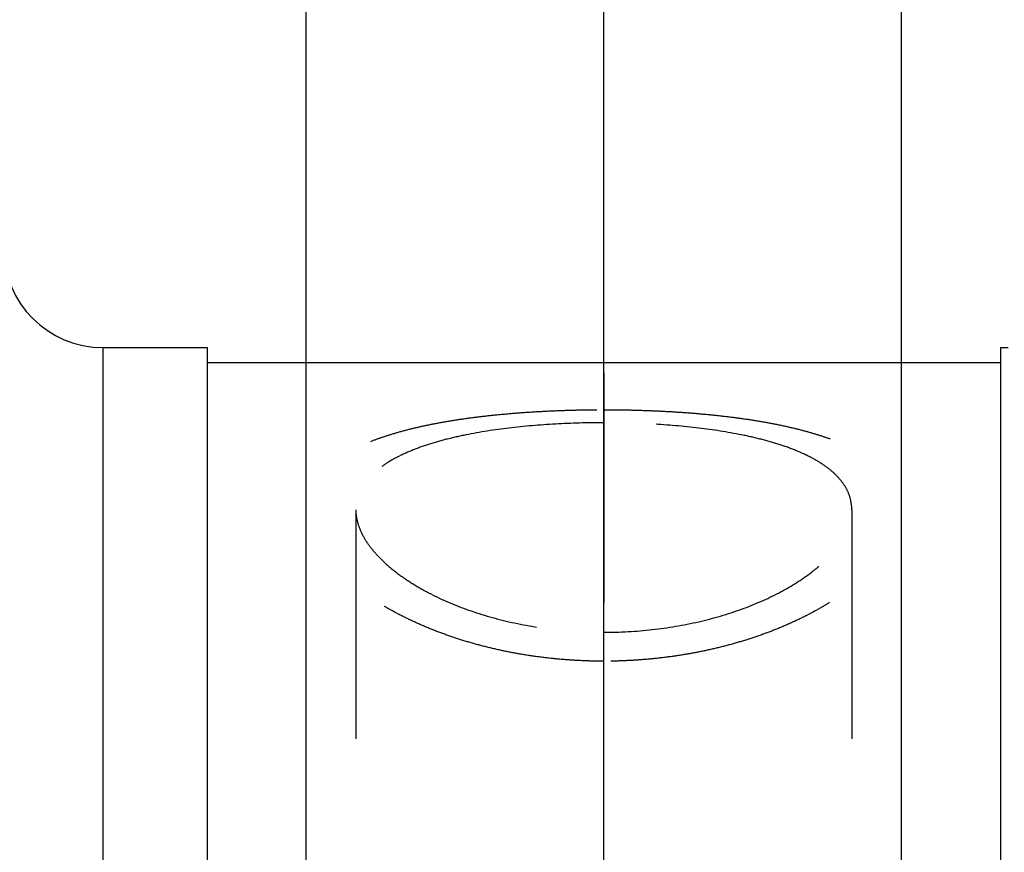
# Model space of a CAD drawing. Units: millimetres. Extents: x 0 to 420, y 0 to 297.
# Drawn here: x 193 to 203, y 172 to 181 of the extents above; entities that cross this region are included whole.
import ezdxf
from ezdxf.enums import TextEntityAlignment as Align

# ---------------------------------------------------------------- set-up
doc = ezdxf.new("R2010")
doc.units = ezdxf.units.MM
doc.header["$LTSCALE"] = 23.1
doc.linetypes.add('CENTER', pattern=[0.6, 0.375, -0.075, 0.075, -0.075])
doc.linetypes.add('HIDDEN', pattern=[0.2, 0.1, -0.1])
doc.layers.get('0').update_dxf_attribs({"linetype": 'CONTINUOUS'})
for name, color, linetype in [('30338342_AXIS', 7, 'CONTINUOUS'), ('30338342_CL', 7, 'CONTINUOUS'), ('30338342_DIM', 7, 'CONTINUOUS'), ('30338342_HL', 7, 'CONTINUOUS')]:
    doc.layers.add(name, color=color, linetype=linetype)
doc.styles.get("Standard").update_dxf_attribs({"font": 'TXT.SHX', "width": 0.7})
doc.dimstyles.new('DIMSTYLE_4', dxfattribs={"dimtxt": 3.5, "dimasz": 3.5, "dimexe": 0.18, "dimexo": 0.0625, "dimgap": 0.09, "dimtad": 1, "dimdec": 3, "dimdsep": 46, "dimtxsty": 'STANDARD', "dimblk": '_FILLED', "dimblk1": '_FILLED', "dimblk2": '_FILLED', "dimcen": 0.09, "dimclrt": 2, "dimadec": 0, "dimazin": 0, "dimtp": 0.05, "dimtm": 0.05, "dimtfac": 1, "dimtdec": 3, "dimtofl": 0, "dimtmove": 0, "dimatfit": 3, "dimldrblk": '_FILLED', "dimfxl": 1, "dimtolj": 1, "dimarcsym": 0})
doc.dimstyles.new('DIMSTYLE_5', dxfattribs={"dimtxt": 3.5, "dimasz": 3.5, "dimexe": 0.18, "dimexo": 0.0625, "dimgap": 0.09, "dimtad": 1, "dimdec": 3, "dimdsep": 46, "dimtxsty": 'STANDARD', "dimblk": '_FILLED', "dimblk1": '_FILLED', "dimblk2": '_FILLED', "dimcen": 0.09, "dimclrt": 2, "dimadec": 0, "dimazin": 0, "dimtp": 0.15, "dimtm": 0.15, "dimtfac": 1, "dimtdec": 3, "dimtofl": 0, "dimtmove": 0, "dimatfit": 3, "dimldrblk": '_FILLED', "dimfxl": 1, "dimtolj": 1, "dimarcsym": 0})

# ---------------------------------------------------------------- blocks, each defined once
blk = doc.blocks.new('_FILLED')
at = {"color": 0, "linetype": 'BYBLOCK'}
blk.add_solid([(0, 0), (-1, 0.125), (-1, -0.125)], dxfattribs=at)
blk = doc.blocks.new('*D3')
at = {"layer": '30338342_DIM', "color": 3, "linetype": 'CONTINUOUS'}
for p, q in [((196.0146, 167.9339), (196.0146, 218.7354)), ((202.0146, 167.9339), (202.0146, 218.7354)), ((196.0146, 217.2354), (177.5981, 217.2354)), ((177.5981, 217.2354), (199.0146, 217.2354)), ((208.0146, 217.2354), (199.0146, 217.2354)), ((202.0146, 217.2354), (208.0146, 217.2354))]:
    blk.add_line(p, q, dxfattribs=at)
at = {"layer": '30338342_DIM', "color": 3, "linetype": 'CONTINUOUS', "xscale": 3.5, "yscale": 3.5, "zscale": 3.5}
blk.add_blockref('_FILLED', (196.0146, 217.2354), dxfattribs=at)
at = {"layer": '30338342_DIM', "color": 3, "linetype": 'CONTINUOUS', "xscale": 3.5, "yscale": 3.5, "zscale": 3.5, "rotation": 180}
blk.add_blockref('_FILLED', (202.0146, 217.2354), dxfattribs=at)
at = {"layer": '30338342_DIM', "color": 2, "linetype": 'CONTINUOUS'}
for s, width, p in [('(', 0.428571, (184.8481, 218.1104)), ('x)', 0.571429, (191.5981, 218.1104)), ('6', 0.785714, (183.3481, 218.1104)), ('M', 0.857143, (180.5981, 218.1104)), ('4', 0.785714, (187.5981, 218.1104))]:
    blk.add_text(s, height=3.5, dxfattribs=dict(at, width=width)).set_placement(p, align=Align.RIGHT)
blk = doc.blocks.new('*D4')
at = {"layer": '30338342_DIM', "color": 3, "linetype": 'CONTINUOUS'}
for p, q in [((199.0146, 177.7131), (199.0146, 228.7354)), ((253.9146, 172.156), (253.9146, 228.7354)), ((199.0146, 227.2354), (226.4646, 227.2354)), ((253.9146, 227.2354), (226.4646, 227.2354))]:
    blk.add_line(p, q, dxfattribs=at)
at = {"layer": '30338342_DIM', "color": 3, "linetype": 'CONTINUOUS', "xscale": 3.5, "yscale": 3.5, "zscale": 3.5, "rotation": 180}
blk.add_blockref('_FILLED', (199.0146, 227.2354), dxfattribs=at)
at = {"layer": '30338342_DIM', "color": 3, "linetype": 'CONTINUOUS', "xscale": 3.5, "yscale": 3.5, "zscale": 3.5}
blk.add_blockref('_FILLED', (253.9146, 227.2354), dxfattribs=at)
at = {"layer": '30338342_DIM', "color": 2, "linetype": 'CONTINUOUS', "width": 0.714286}
blk.add_text('54.9', height=3.5, dxfattribs=at).set_placement((229.4823, 228.1104), align=Align.CENTER)
blk = doc.blocks.new('*D6')
at = {"layer": '30338342_DIM', "color": 3, "linetype": 'CONTINUOUS'}
for p, q in [((173.9146, 196.1869), (173.9146, 238.7354)), ((253.9146, 172.1112), (253.9146, 238.7354)), ((173.9146, 237.2354), (213.9146, 237.2354)), ((253.9146, 237.2354), (213.9146, 237.2354))]:
    blk.add_line(p, q, dxfattribs=at)
at = {"layer": '30338342_DIM', "color": 3, "linetype": 'CONTINUOUS', "xscale": 3.5, "yscale": 3.5, "zscale": 3.5, "rotation": 180}
blk.add_blockref('_FILLED', (173.9146, 237.2354), dxfattribs=at)
at = {"layer": '30338342_DIM', "color": 3, "linetype": 'CONTINUOUS', "xscale": 3.5, "yscale": 3.5, "zscale": 3.5}
blk.add_blockref('_FILLED', (253.9146, 237.2354), dxfattribs=at)
at = {"layer": '30338342_DIM', "color": 2, "linetype": 'CONTINUOUS', "width": 0.785714}
blk.add_text('80', height=3.5, dxfattribs=at).set_placement((213.9146, 238.1104), align=Align.CENTER)

msp = doc.modelspace()

# ---------------------------------------------------------------- linework, layer by layer
at = {"layer": '30338342_AXIS', "color": 3, "linetype": 'CENTER'}
msp.add_line((199.0146, 141.4597), (199.0146, 179.4474), dxfattribs=at)
at = {"layer": '30338342_CL', "color": 7, "linetype": 'CONTINUOUS'}
for p, q in [((193.9646, 177.2354), (195.0146, 177.2354)), ((195.0146, 177.2354), (195.0146, 145.2354)), ((203.0146, 177.2354), (203.0897, 177.2354)), ((203.0146, 177.2354), (203.0146, 145.2354)), ((195.0146, 177.0854), (203.0146, 177.0854))]:
    msp.add_line(p, q, dxfattribs=at)
at = {"layer": '30338342_CL', "color": 9, "linetype": 'CONTINUOUS'}
msp.add_line((193.9646, 177.2354), (193.9646, 145.2354), dxfattribs=at)
at = {"layer": '30338342_CL', "color": 7, "linetype": 'CONTINUOUS'}
msp.add_arc((193.9646, 178.2354), 1, 180, 270, dxfattribs=at)
at = {"layer": '30338342_HL', "color": 6, "linetype": 'HIDDEN'}
for p, q in [((199.0146, 176.9794), (199.0146, 172.7574)), ((196.0146, 169.7094), (196.0146, 175.6004)), ((196.5146, 175.6004), (196.5146, 164.3416)), ((201.5146, 175.6004), (201.5146, 164.3416)), ((202.0146, 169.7094), (202.0146, 175.6004))]:
    msp.add_line(p, q, dxfattribs=at)
for points in [[(199.0146, 174.0729), (198.9522, 174.0729), (198.8276, 174.0752), (198.6411, 174.0856), (198.4561, 174.1029), (198.2728, 174.1271), (198.0923, 174.1578), (197.9149, 174.1951), (197.7417, 174.2385), (197.573, 174.288), (197.41, 174.343), (197.2529, 174.4033), (197.1028, 174.4683), (196.9601, 174.5378), (196.8258, 174.611), (196.7002, 174.6877), (196.584, 174.7669), (196.4776, 174.8486), (196.3815, 174.9317), (196.2959, 175.0162), (196.2214, 175.1012), (196.1579, 175.1864), (196.1058, 175.2713), (196.0651, 175.3556), (196.036, 175.4388), (196.0185, 175.5206), (196.0126, 175.6007), (196.0185, 175.6788), (196.036, 175.7546), (196.0651, 175.8279), (196.1058, 175.8985), (196.1579, 175.9662), (196.2214, 176.0309), (196.2959, 176.0923), (196.3815, 176.1504), (196.4776, 176.205), (196.584, 176.2562), (196.7002, 176.3037), (196.8258, 176.3477), (196.9601, 176.388), (197.1028, 176.4247), (197.2529, 176.4578), (197.41, 176.4875), (197.573, 176.5137), (197.7417, 176.5365), (197.9149, 176.5561), (198.0923, 176.5725), (198.2728, 176.5858), (198.4561, 176.596), (198.6411, 176.6033), (198.8276, 176.6076), (198.9522, 176.6086), (199.0146, 176.6086)], [(199.0146, 176.6086), (199.0769, 176.6086), (199.2016, 176.6076), (199.388, 176.6033), (199.5731, 176.596), (199.7563, 176.5858), (199.9368, 176.5725), (200.1142, 176.5561), (200.2874, 176.5365), (200.4561, 176.5137), (200.6192, 176.4875), (200.7763, 176.4578), (200.9263, 176.4247), (201.069, 176.388), (201.2033, 176.3477), (201.329, 176.3037), (201.4451, 176.2562), (201.5516, 176.205), (201.6476, 176.1504), (201.7332, 176.0923), (201.8078, 176.0309), (201.8713, 175.9662), (201.9234, 175.8986), (201.9641, 175.8279), (201.9932, 175.7546), (202.0107, 175.6788), (202.0165, 175.6007), (202.0107, 175.5206), (201.9932, 175.4388), (201.9641, 175.3556), (201.9234, 175.2713), (201.8713, 175.1864), (201.8078, 175.1012), (201.7332, 175.0162), (201.6476, 174.9317), (201.5516, 174.8486), (201.4451, 174.7669), (201.329, 174.6877), (201.2033, 174.611), (201.069, 174.5378), (200.9263, 174.4683), (200.7763, 174.4033), (200.6192, 174.343), (200.4561, 174.288), (200.2874, 174.2385), (200.1142, 174.1951), (199.9368, 174.1578), (199.7563, 174.1271), (199.5731, 174.1029), (199.388, 174.0856), (199.2016, 174.0752), (199.0769, 174.0729), (199.0146, 174.0729)]]:
    msp.add_open_spline(points, degree=3, dxfattribs=at)
for points, knots in [([(199.0146, 176.4771), (198.8517, 176.4771), (198.5318, 176.4685), (198.0676, 176.4295), (197.7014, 176.3734), (197.4321, 176.3126), (197.2506, 176.2612), (197.0859, 176.2025), (196.9395, 176.1368), (196.8125, 176.0639), (196.7062, 175.984), (196.6217, 175.8972), (196.5601, 175.8036), (196.5227, 175.7038), (196.5146, 175.6346), (196.5146, 175.6004)], [0, 0, 0, 0, 0.172219, 0.338223, 0.492348, 0.563483, 0.630031, 0.691662, 0.748189, 0.799607, 0.846145, 0.888343, 0.92712, 0.963797, 1, 1, 1, 1]), ([(201.5146, 175.6004), (201.5146, 175.6346), (201.5065, 175.7038), (201.4691, 175.8036), (201.4074, 175.8972), (201.3229, 175.984), (201.2166, 176.0639), (201.0897, 176.1368), (200.9432, 176.2025), (200.7785, 176.2612), (200.5971, 176.3126), (200.3278, 176.3734), (199.9616, 176.4295), (199.4974, 176.4685), (199.1774, 176.4771), (199.0146, 176.4771)], [0, 0, 0, 0, 0.036203, 0.07288, 0.111657, 0.153855, 0.200393, 0.251811, 0.308338, 0.369969, 0.436517, 0.507652, 0.661777, 0.827781, 1, 1, 1, 1]), ([(196.5146, 175.6004), (196.5146, 175.565), (196.5234, 175.4915), (196.561, 175.3825), (196.6221, 175.2729), (196.706, 175.1641), (196.8117, 175.0571), (196.9383, 174.9531), (197.0846, 174.8536), (197.3105, 174.7248), (197.6338, 174.5853), (198.0634, 174.4605), (198.5295, 174.3818), (198.8515, 174.364), (199.0146, 174.364)], [0, 0, 0, 0, 0.035504, 0.073533, 0.115097, 0.160825, 0.211027, 0.265777, 0.324974, 0.388398, 0.526542, 0.677131, 0.836354, 1, 1, 1, 1]), ([(199.0146, 174.364), (199.1776, 174.364), (199.4996, 174.3818), (199.9658, 174.4605), (200.3953, 174.5853), (200.7186, 174.7248), (200.9446, 174.8536), (201.0908, 174.9531), (201.2174, 175.0571), (201.3232, 175.1641), (201.407, 175.2729), (201.4682, 175.3825), (201.5057, 175.4915), (201.5146, 175.565), (201.5146, 175.6004)], [0, 0, 0, 0, 0.163646, 0.322869, 0.473458, 0.611602, 0.675026, 0.734223, 0.788973, 0.839175, 0.884903, 0.926467, 0.964496, 1, 1, 1, 1])]:
    msp.add_open_spline(points, degree=3, knots=knots, dxfattribs=at)

# ---------------------------------------------------------------- dimensions: what is measured, and where the dimension line sits
at = {"layer": '30338342_DIM', "color": 3, "linetype": 'CONTINUOUS'}
dim = msp.add_linear_dim(base=(173.9146, 237.2354), p1=(253.9146, 172.1112), p2=(173.9146, 196.1869), angle=180, dimstyle='DIMSTYLE_5', dxfattribs=at)
dim.commit()
dim.dimension.update_dxf_attribs({"geometry": '*D6', "text_midpoint": (211.1646, 239.8604), "dimtype": 160})
dim = msp.add_linear_dim(base=(253.9146, 227.2354), p1=(199.0146, 177.7131), p2=(253.9146, 172.156), dimstyle='DIMSTYLE_5', dxfattribs=at)
dim.commit()
dim.dimension.update_dxf_attribs({"geometry": '*D4', "text_midpoint": (224.4823, 229.8604), "dimtype": 160})
dim = msp.add_linear_dim(base=(202.0146, 217.2354), p1=(196.0146, 167.9339), p2=(202.0146, 167.9339), text='M<>(4x)', dimstyle='DIMSTYLE_4', dxfattribs=at)
dim.commit()
dim.dimension.update_dxf_attribs({"geometry": '*D3', "text_midpoint": (181.0981, 219.8604), "dimtype": 160})

doc.saveas('drawing.dxf')
